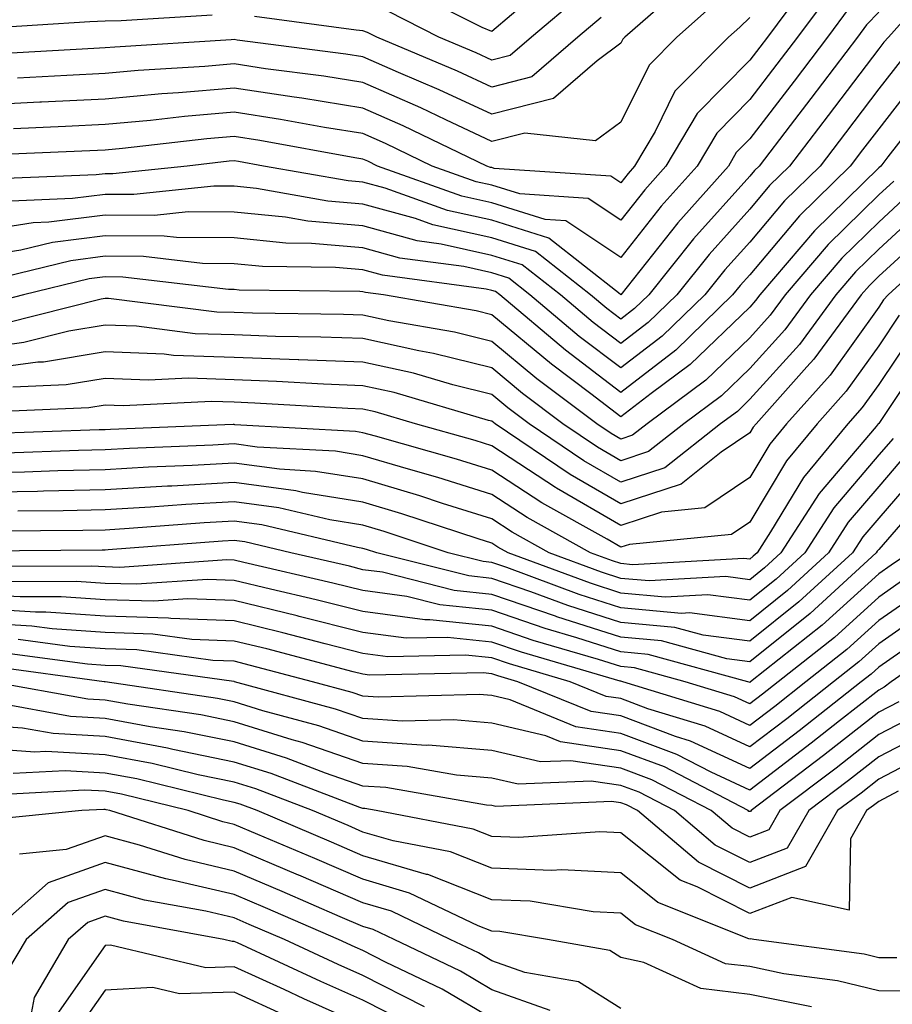
# Model space of a CAD drawing. Units: inches. Extents: x 1021283 to 1023923, y 7239818 to 7242458.
# Drawn here: x 1022071 to 1022139, y 7241447 to 7241523 of the extents above; entities that cross this region are included whole.
import ezdxf

# ---------------------------------------------------------------- set-up
doc = ezdxf.new("R2010")
doc.units = ezdxf.units.IN
doc.header["$MEASUREMENT"] = 0
doc.layers.add('Contour_10217239', color=7, linetype='Continuous', true_color=0x3f6080)

msp = doc.modelspace()

# ---------------------------------------------------------------- linework, layer by layer
at = {"layer": 'Contour_10217239'}
for points in [[(1022143.167, 7241526.803, 2992), (1022138.812, 7241521.92, 2992), (1022138.46, 7241521.52, 2992), (1022138.05, 7241521.002, 2992), (1022134.144, 7241515.836, 2992), (1022131.136, 7241511.92, 2992), (1022129.573, 7241510.397, 2992), (1022128.05, 7241508.57, 2992), (1022124.905, 7241505.065, 2992), (1022122.386, 7241501.92, 2992), (1022120.179, 7241499.781, 2992), (1022118.05, 7241498.151, 2992), (1022115.901, 7241499.781, 2992), (1022113.362, 7241501.92, 2992), (1022110.394, 7241504.254, 2992), (1022108.05, 7241504.986, 2992), (1022104.105, 7241505.856, 2992), (1022102.249, 7241506.11, 2992), (1022098.05, 7241507.272, 2992), (1022093.773, 7241507.643, 2992), (1022092.034, 7241507.945, 2992), (1022088.05, 7241508.346, 2992), (1022084.495, 7241508.375, 2992), (1022081.878, 7241508.092, 2992), (1022078.05, 7241508.111, 2992), (1022073.694, 7241507.555, 2992), (1022072.464, 7241507.506, 2992), (1022068.05, 7241506.822, 2992)], [(1022123.538, 7241526.442, 2985), (1022118.362, 7241521.92, 2985), (1022118.206, 7241521.764, 2985), (1022118.05, 7241521.442, 2985), (1022116.214, 7241520.084, 2985), (1022112.835, 7241517.145, 2985), (1022108.05, 7241515.934, 2985), (1022103.968, 7241517.838, 2985), (1022100.804, 7241519.176, 2985), (1022098.05, 7241520.377, 2985), (1022096.722, 7241520.592, 2985), (1022088.284, 7241521.686, 2985), (1022088.05, 7241521.725, 2985), (1022087.835, 7241521.705, 2985), (1022078.812, 7241521.149, 2985), (1022078.05, 7241521.08, 2985), (1022077.171, 7241521.041, 2985), (1022069.378, 7241520.582, 2985)], [(1022133.089, 7241526.881, 2988), (1022129.417, 7241521.92, 2988), (1022128.831, 7241521.139, 2988), (1022128.05, 7241520.123, 2988), (1022123.968, 7241516.002, 2988), (1022121.546, 7241511.92, 2988), (1022119.905, 7241510.065, 2988), (1022118.05, 7241507.731, 2988), (1022115.53, 7241509.401, 2988), (1022110.218, 7241509.752, 2988), (1022108.05, 7241510.436, 2988), (1022106.839, 7241510.699, 2988), (1022103.421, 7241511.92, 2988), (1022099.788, 7241513.668, 2988), (1022098.05, 7241514.43, 2988), (1022095.062, 7241514.908, 2988), (1022091.663, 7241515.533, 2988), (1022088.05, 7241516.09, 2988), (1022084.222, 7241515.758, 2988), (1022081.585, 7241515.455, 2988), (1022078.05, 7241515.133, 2988), (1022074.984, 7241514.977, 2988), (1022070.941, 7241514.801, 2988)], [(1022134.437, 7241525.543, 2989), (1022131.741, 7241521.92, 2989), (1022130.159, 7241519.82, 2989), (1022128.05, 7241517.076, 2989), (1022125.491, 7241514.479, 2989), (1022123.968, 7241511.92, 2989), (1022121.175, 7241508.795, 2989), (1022118.05, 7241504.83, 2989), (1022113.792, 7241507.672, 2989), (1022112.191, 7241507.77, 2989), (1022108.05, 7241509.068, 2989), (1022105.726, 7241509.586, 2989), (1022099.183, 7241511.92, 2989), (1022098.421, 7241512.291, 2989), (1022098.05, 7241512.447, 2989), (1022097.425, 7241512.555, 2989), (1022090.042, 7241513.902, 2989), (1022088.05, 7241514.205, 2989), (1022085.941, 7241514.029, 2989), (1022079.398, 7241513.277, 2989), (1022078.05, 7241513.151, 2989), (1022076.878, 7241513.092, 2989), (1022068.87, 7241512.75, 2989)], [(1022111.097, 7241524.957, 2982), (1022108.05, 7241522.35, 2982), (1022107.308, 7241522.662, 2982), (1022101.644, 7241525.504, 2982)], [(1022114.866, 7241525.104, 2983), (1022111.116, 7241521.92, 2983), (1022109.476, 7241520.494, 2983), (1022108.05, 7241520.133, 2983), (1022106.839, 7241520.699, 2983), (1022103.948, 7241521.92, 2983), (1022100.023, 7241523.893, 2983)], [(1022135.765, 7241524.195, 2990), (1022134.085, 7241521.92, 2990), (1022131.487, 7241518.492, 2990), (1022128.05, 7241514.02, 2990), (1022126.995, 7241512.965, 2990), (1022126.39, 7241511.92, 2990), (1022122.464, 7241507.516, 2990), (1022118.05, 7241501.94, 2990), (1022117.991, 7241501.979, 2990), (1022112.464, 7241506.334, 2990), (1022108.05, 7241507.711, 2990), (1022104.612, 7241508.473, 2990), (1022099.769, 7241510.192, 2990), (1022098.05, 7241510.67, 2990), (1022096.898, 7241510.768, 2990), (1022090.335, 7241511.92, 2990), (1022088.401, 7241512.272, 2990), (1022088.05, 7241512.33, 2990), (1022087.679, 7241512.291, 2990), (1022084.417, 7241511.92, 2990), (1022078.655, 7241511.315, 2990), (1022078.05, 7241511.315, 2990), (1022077.347, 7241511.227, 2990), (1022069.066, 7241510.904, 2990)], [(1022125.394, 7241524.567, 2986), (1022122.386, 7241521.92, 2986), (1022120.237, 7241519.742, 2986), (1022118.05, 7241515.309, 2986), (1022116.097, 7241513.863, 2986), (1022110.609, 7241514.479, 2986), (1022108.05, 7241513.824, 2986), (1022104.476, 7241515.494, 2986), (1022102.542, 7241516.422, 2986), (1022098.05, 7241518.395, 2986), (1022095.023, 7241518.883, 2986), (1022090.491, 7241519.469, 2986), (1022088.05, 7241519.84, 2986), (1022085.784, 7241519.645, 2986), (1022080.628, 7241519.332, 2986), (1022078.05, 7241519.098, 2986), (1022075.081, 7241518.951, 2986), (1022071.253, 7241518.727, 2986)], [(1022086.351, 7241523.629, 2984), (1022079.3, 7241523.18, 2984), (1022078.05, 7241523.16, 2984), (1022076.859, 7241523.111, 2984), (1022068.714, 7241522.584, 2984), (1022068.05, 7241522.565, 2984), (1022067.503, 7241522.457, 2984), (1022063.714, 7241521.92, 2984), (1022058.694, 7241521.276, 2984), (1022058.05, 7241521.188, 2984), (1022056.937, 7241520.797, 2984), (1022050.98, 7241518.99, 2984), (1022048.05, 7241517.838, 2984), (1022043.362, 7241516.617, 2984), (1022042.484, 7241516.344, 2984), (1022038.05, 7241515.104, 2984), (1022035.765, 7241514.195, 2984), (1022031.78, 7241511.92, 2984), (1022029.261, 7241510.709, 2984), (1022028.05, 7241510.035, 2984), (1022023.909, 7241507.779, 2984), (1022022.776, 7241507.193, 2984), (1022018.05, 7241504.313, 2984)], [(1022128.05, 7241523.434, 2987), (1022127.269, 7241522.692, 2987), (1022126.39, 7241521.92, 2987), (1022122.249, 7241517.721, 2987), (1022120.706, 7241514.586, 2987), (1022119.124, 7241511.92, 2987), (1022118.616, 7241511.344, 2987), (1022118.05, 7241510.621, 2987), (1022117.269, 7241511.139, 2987), (1022108.226, 7241511.735, 2987), (1022108.05, 7241511.793, 2987), (1022107.952, 7241511.813, 2987), (1022107.659, 7241511.92, 2987), (1022101.175, 7241515.045, 2987), (1022098.05, 7241516.412, 2987), (1022093.304, 7241517.174, 2987), (1022092.718, 7241517.252, 2987), (1022088.05, 7241517.965, 2987), (1022083.734, 7241517.594, 2987), (1022082.444, 7241517.516, 2987), (1022078.05, 7241517.115, 2987), (1022073.109, 7241516.861, 2987), (1022072.991, 7241516.861, 2987), (1022068.05, 7241516.617, 2987)], [(1022138.05, 7241523.854, 2991), (1022137.112, 7241522.858, 2991), (1022136.409, 7241521.92, 2991), (1022132.796, 7241517.164, 2991), (1022131.194, 7241515.055, 2991), (1022128.792, 7241511.92, 2991), (1022128.421, 7241511.559, 2991), (1022128.05, 7241511.129, 2991), (1022123.694, 7241506.276, 2991), (1022120.218, 7241501.92, 2991), (1022119.105, 7241500.856, 2991), (1022118.05, 7241500.035, 2991), (1022116.976, 7241500.856, 2991), (1022115.706, 7241501.92, 2991), (1022111.429, 7241505.299, 2991), (1022108.05, 7241506.354, 2991), (1022103.48, 7241507.36, 2991), (1022102.132, 7241507.848, 2991), (1022098.05, 7241508.971, 2991), (1022095.335, 7241509.205, 2991), (1022089.788, 7241510.172, 2991), (1022088.05, 7241510.348, 2991), (1022086.487, 7241510.358, 2991), (1022080.276, 7241509.703, 2991), (1022078.05, 7241509.713, 2991), (1022075.53, 7241509.391, 2991), (1022070.765, 7241509.205, 2991)], [(1022116.526, 7241523.443, 2984), (1022114.71, 7241521.92, 2984), (1022111.155, 7241518.824, 2984), (1022108.05, 7241518.033, 2984), (1022105.394, 7241519.274, 2984), (1022099.124, 7241521.92, 2984), (1022098.401, 7241522.281, 2984), (1022098.05, 7241522.399, 2984), (1022097.523, 7241522.447, 2984), (1022089.651, 7241523.522, 2984)], [(1022139.808, 7241520.162, 2993), (1022138.05, 7241517.906, 2993), (1022135.472, 7241514.498, 2993), (1022133.499, 7241511.92, 2993), (1022130.745, 7241509.225, 2993), (1022128.05, 7241506.022, 2993), (1022126.116, 7241503.863, 2993), (1022124.554, 7241501.92, 2993), (1022121.253, 7241498.717, 2993), (1022118.05, 7241496.256, 2993), (1022114.827, 7241498.707, 2993), (1022110.999, 7241501.92, 2993), (1022109.359, 7241503.219, 2993), (1022108.05, 7241503.629, 2993), (1022105.862, 7241504.117, 2993), (1022100.901, 7241504.772, 2993), (1022098.05, 7241505.563, 2993), (1022094.066, 7241505.914, 2993), (1022092.073, 7241505.934, 2993), (1022088.05, 7241506.344, 2993), (1022083.597, 7241506.373, 2993), (1022082.62, 7241506.49, 2993), (1022078.05, 7241506.51, 2993), (1022073.968, 7241505.992, 2993), (1022071.526, 7241505.397, 2993), (1022068.05, 7241504.85, 2993)], [(1022141.155, 7241518.815, 2994), (1022138.05, 7241514.811, 2994), (1022136.8, 7241513.17, 2994), (1022135.843, 7241511.92, 2994), (1022131.917, 7241508.063, 2994), (1022128.05, 7241503.473, 2994), (1022127.308, 7241502.652, 2994), (1022126.722, 7241501.92, 2994), (1022122.327, 7241497.643, 2994), (1022118.05, 7241494.361, 2994), (1022113.753, 7241497.633, 2994), (1022108.655, 7241501.92, 2994), (1022108.323, 7241502.184, 2994), (1022108.05, 7241502.272, 2994), (1022107.601, 7241502.369, 2994), (1022099.573, 7241503.443, 2994), (1022098.05, 7241503.863, 2994), (1022095.921, 7241504.049, 2994), (1022090.257, 7241504.117, 2994), (1022088.05, 7241504.342, 2994), (1022085.609, 7241504.361, 2994), (1022081.038, 7241504.899, 2994), (1022078.05, 7241504.918, 2994), (1022075.394, 7241504.576, 2994), (1022069.202, 7241503.072, 2994)], [(1022142.523, 7241517.457, 2995), (1022138.753, 7241512.633, 2995), (1022138.206, 7241511.92, 2995), (1022138.05, 7241511.783, 2995), (1022133.069, 7241506.901, 2995), (1022128.831, 7241501.92, 2995), (1022128.499, 7241501.481, 2995), (1022128.05, 7241500.983, 2995), (1022123.441, 7241496.529, 2995), (1022120.413, 7241494.283, 2995), (1022118.05, 7241492.467, 2995), (1022115.726, 7241494.244, 2995), (1022112.679, 7241496.539, 2995), (1022108.05, 7241500.387, 2995), (1022106.819, 7241500.69, 2995), (1022099.651, 7241501.92, 2995), (1022098.245, 7241502.106, 2995), (1022098.05, 7241502.164, 2995), (1022097.796, 7241502.184, 2995), (1022088.441, 7241502.301, 2995), (1022088.05, 7241502.34, 2995), (1022087.62, 7241502.35, 2995), (1022079.437, 7241503.307, 2995), (1022078.05, 7241503.317, 2995), (1022076.819, 7241503.16, 2995), (1022071.722, 7241501.92, 2995), (1022068.792, 7241501.168, 2995)], [(1022139.222, 7241510.748, 2996), (1022138.05, 7241509.674, 2996), (1022134.144, 7241505.836, 2996), (1022130.784, 7241501.92, 2996), (1022129.632, 7241500.348, 2996), (1022128.05, 7241498.6, 2996), (1022124.651, 7241495.309, 2996), (1022120.081, 7241491.92, 2996), (1022118.948, 7241491.031, 2996), (1022118.05, 7241490.729, 2996), (1022117.308, 7241491.168, 2996), (1022116.194, 7241491.92, 2996), (1022111.546, 7241495.416, 2996), (1022108.05, 7241498.317, 2996), (1022105.159, 7241499.039, 2996), (1022100.062, 7241499.908, 2996), (1022098.05, 7241500.348, 2996), (1022096.546, 7241500.406, 2996), (1022089.476, 7241500.494, 2996), (1022088.05, 7241500.553, 2996), (1022086.722, 7241500.592, 2996), (1022078.323, 7241501.647, 2996), (1022078.05, 7241501.656, 2996), (1022077.737, 7241501.598, 2996), (1022070.276, 7241499.693, 2996)], [(1022140.316, 7241509.654, 2997), (1022138.05, 7241507.574, 2997), (1022135.198, 7241504.772, 2997), (1022132.757, 7241501.92, 2997), (1022130.765, 7241499.215, 2997), (1022128.05, 7241496.207, 2997), (1022125.862, 7241494.098, 2997), (1022122.933, 7241491.92, 2997), (1022120.198, 7241489.772, 2997), (1022118.05, 7241489.059, 2997), (1022116.234, 7241490.113, 2997), (1022113.558, 7241491.92, 2997), (1022110.413, 7241494.283, 2997), (1022108.05, 7241496.256, 2997), (1022103.519, 7241497.379, 2997), (1022102.386, 7241497.574, 2997), (1022098.05, 7241498.531, 2997), (1022094.788, 7241498.649, 2997), (1022091.273, 7241498.697, 2997), (1022088.05, 7241498.815, 2997), (1022085.042, 7241498.912, 2997), (1022080.491, 7241499.488, 2997), (1022078.05, 7241499.586, 2997), (1022075.237, 7241499.117, 2997), (1022071.741, 7241498.229, 2997), (1022068.05, 7241497.721, 2997)], [(1022141.409, 7241508.551, 2998), (1022138.05, 7241505.465, 2998), (1022136.253, 7241503.707, 2998), (1022134.73, 7241501.92, 2998), (1022131.898, 7241498.082, 2998), (1022128.05, 7241493.824, 2998), (1022127.093, 7241492.887, 2998), (1022125.784, 7241491.92, 2998), (1022121.468, 7241488.512, 2998), (1022118.05, 7241487.389, 2998), (1022115.179, 7241489.049, 2998), (1022110.941, 7241491.92, 2998), (1022109.28, 7241493.16, 2998), (1022108.05, 7241494.195, 2998), (1022105.023, 7241494.938, 2998), (1022101.976, 7241495.846, 2998), (1022098.05, 7241496.705, 2998), (1022093.089, 7241496.891, 2998), (1022093.03, 7241496.891, 2998), (1022088.05, 7241497.067, 2998), (1022083.362, 7241497.233, 2998), (1022082.64, 7241497.32, 2998), (1022078.05, 7241497.516, 2998), (1022073.265, 7241496.715, 2998), (1022072.835, 7241496.695, 2998), (1022068.05, 7241496.051, 2998)], [(1022142.523, 7241507.457, 2999), (1022138.05, 7241503.365, 2999), (1022137.327, 7241502.652, 2999), (1022136.702, 7241501.92, 2999), (1022133.03, 7241496.949, 2999), (1022132.484, 7241496.354, 2999), (1022128.538, 7241491.92, 2999), (1022128.323, 7241491.656, 2999), (1022128.05, 7241491.217, 2999), (1022125.843, 7241489.723, 2999), (1022122.718, 7241487.242, 2999), (1022118.05, 7241485.709, 2999), (1022114.124, 7241487.994, 2999), (1022108.304, 7241491.92, 2999), (1022108.167, 7241492.037, 2999), (1022108.05, 7241492.125, 2999), (1022107.776, 7241492.193, 2999), (1022100.472, 7241494.342, 2999), (1022098.05, 7241494.879, 2999), (1022094.984, 7241494.996, 2999), (1022091.351, 7241495.211, 2999), (1022088.05, 7241495.328, 2999), (1022084.515, 7241495.455, 2999), (1022081.429, 7241495.309, 2999), (1022078.05, 7241495.445, 2999), (1022075.023, 7241494.938, 2999), (1022070.901, 7241494.762, 2999)], [(1022143.616, 7241506.344, 3000), (1022138.792, 7241501.92, 3000), (1022138.421, 7241501.539, 3000), (1022138.05, 7241500.973, 3000), (1022134.28, 7241495.699, 3000), (1022130.901, 7241491.92, 3000), (1022129.612, 7241490.358, 3000), (1022128.05, 7241487.76, 3000), (1022124.573, 7241485.397, 3000), (1022121.194, 7241485.074, 3000), (1022118.05, 7241484.039, 3000), (1022113.069, 7241486.93, 3000), (1022112.991, 7241486.979, 3000), (1022108.05, 7241490.221, 3000), (1022106.761, 7241490.621, 3000), (1022102.132, 7241491.92, 3000), (1022098.987, 7241492.848, 3000), (1022098.05, 7241493.053, 3000), (1022096.878, 7241493.102, 3000), (1022089.671, 7241493.531, 3000), (1022088.05, 7241493.59, 3000), (1022086.312, 7241493.658, 3000), (1022079.456, 7241493.317, 3000), (1022078.05, 7241493.375, 3000), (1022076.8, 7241493.17, 3000), (1022068.948, 7241492.828, 3000)], [(1022139.632, 7241500.338, 3001), (1022138.05, 7241497.975, 3001), (1022135.53, 7241494.449, 3001), (1022133.284, 7241491.92, 3001), (1022130.901, 7241489.059, 3001), (1022128.05, 7241484.293, 3001), (1022126.644, 7241483.336, 3001), (1022118.714, 7241482.574, 3001), (1022118.05, 7241482.36, 3001), (1022116.995, 7241482.975, 3001), (1022111.917, 7241485.787, 3001), (1022108.05, 7241488.326, 3001), (1022105.316, 7241489.186, 3001), (1022099.026, 7241490.953, 3001), (1022098.05, 7241491.236, 3001), (1022097.464, 7241491.334, 3001), (1022088.109, 7241491.852, 3001), (1022088.05, 7241491.861, 3001), (1022087.991, 7241491.861, 3001), (1022078.48, 7241491.481, 3001), (1022078.05, 7241491.461, 3001), (1022077.581, 7241491.451, 3001), (1022068.831, 7241491.139, 3001)], [(1022140.843, 7241499.127, 3002), (1022138.05, 7241494.967, 3002), (1022136.78, 7241493.19, 3002), (1022135.648, 7241491.92, 3002), (1022132.21, 7241487.76, 3002), (1022129.671, 7241483.541, 3002), (1022128.636, 7241481.92, 3002), (1022128.323, 7241481.647, 3002), (1022128.05, 7241481.422, 3002), (1022127.601, 7241481.481, 3002), (1022118.968, 7241480.992, 3002), (1022118.05, 7241481.08, 3002), (1022117.405, 7241481.285, 3002), (1022115.687, 7241481.92, 3002), (1022110.784, 7241484.645, 3002), (1022108.05, 7241486.442, 3002), (1022103.87, 7241487.75, 3002), (1022101.585, 7241488.395, 3002), (1022098.05, 7241489.449, 3002), (1022095.921, 7241489.791, 3002), (1022089.847, 7241490.123, 3002), (1022088.05, 7241490.367, 3002), (1022086.409, 7241490.27, 3002), (1022079.944, 7241490.016, 3002), (1022078.05, 7241489.908, 3002), (1022075.999, 7241489.86, 3002), (1022070.316, 7241489.654, 3002)], [(1022142.054, 7241497.916, 3003), (1022138.05, 7241491.959, 3003), (1022138.011, 7241491.92, 3003), (1022137.855, 7241491.725, 3003), (1022133.441, 7241486.529, 3003), (1022130.472, 7241481.92, 3003), (1022129.202, 7241480.758, 3003), (1022128.05, 7241479.83, 3003), (1022126.194, 7241480.074, 3003), (1022120.237, 7241479.733, 3003), (1022118.05, 7241479.938, 3003), (1022116.546, 7241480.416, 3003), (1022112.503, 7241481.92, 3003), (1022109.632, 7241483.512, 3003), (1022108.05, 7241484.547, 3003), (1022104.222, 7241485.748, 3003), (1022102.464, 7241486.334, 3003), (1022098.05, 7241487.652, 3003), (1022094.378, 7241488.238, 3003), (1022091.566, 7241488.395, 3003), (1022088.05, 7241488.863, 3003), (1022084.808, 7241488.688, 3003), (1022081.429, 7241488.551, 3003), (1022078.05, 7241488.356, 3003), (1022074.398, 7241488.268, 3003), (1022071.8, 7241488.18, 3003), (1022068.05, 7241488.092, 3003)], [(1022139.163, 7241490.797, 3004), (1022138.05, 7241489.508, 3004), (1022134.573, 7241485.406, 3004), (1022132.327, 7241481.92, 3004), (1022130.101, 7241479.879, 3004), (1022128.05, 7241478.238, 3004), (1022124.788, 7241478.668, 3004), (1022121.487, 7241478.473, 3004), (1022118.05, 7241478.795, 3004), (1022115.687, 7241479.557, 3004), (1022109.3, 7241481.92, 3004), (1022108.499, 7241482.369, 3004), (1022108.05, 7241482.662, 3004), (1022106.976, 7241482.994, 3004), (1022101.077, 7241484.947, 3004), (1022098.05, 7241485.856, 3004), (1022093.362, 7241486.608, 3004), (1022092.855, 7241486.725, 3004), (1022088.05, 7241487.369, 3004), (1022083.226, 7241487.096, 3004), (1022082.894, 7241487.086, 3004), (1022078.05, 7241486.803, 3004), (1022073.284, 7241486.695, 3004), (1022072.816, 7241486.686, 3004), (1022068.05, 7241486.588, 3004)], [(1022140.296, 7241489.664, 3005), (1022138.05, 7241487.057, 3005), (1022135.687, 7241484.283, 3005), (1022134.163, 7241481.92, 3005), (1022130.98, 7241478.99, 3005), (1022128.05, 7241476.647, 3005), (1022123.382, 7241477.252, 3005), (1022122.757, 7241477.223, 3005), (1022118.05, 7241477.662, 3005), (1022114.827, 7241478.688, 3005), (1022109.202, 7241480.768, 3005), (1022108.05, 7241481.168, 3005), (1022107.366, 7241481.236, 3005), (1022104.671, 7241481.92, 3005), (1022099.691, 7241483.57, 3005), (1022098.05, 7241484.059, 3005), (1022095.491, 7241484.469, 3005), (1022091.526, 7241485.406, 3005), (1022088.05, 7241485.875, 3005), (1022084.319, 7241485.66, 3005), (1022081.585, 7241485.455, 3005), (1022078.05, 7241485.24, 3005), (1022074.788, 7241485.172, 3005), (1022071.273, 7241485.143, 3005)], [(1022141.448, 7241488.531, 3006), (1022138.05, 7241484.615, 3006), (1022136.819, 7241483.16, 3006), (1022136.019, 7241481.92, 3006), (1022131.859, 7241478.111, 3006), (1022128.05, 7241475.055, 3006), (1022124.437, 7241475.524, 3006), (1022122.249, 7241476.129, 3006), (1022118.05, 7241476.52, 3006), (1022113.948, 7241477.828, 3006), (1022111.077, 7241478.893, 3006), (1022108.05, 7241479.938, 3006), (1022106.253, 7241480.123, 3006), (1022099.124, 7241481.92, 3006), (1022098.323, 7241482.184, 3006), (1022098.05, 7241482.262, 3006), (1022097.64, 7241482.33, 3006), (1022090.218, 7241484.088, 3006), (1022088.05, 7241484.371, 3006), (1022085.726, 7241484.244, 3006), (1022079.925, 7241483.805, 3006), (1022078.05, 7241483.688, 3006), (1022076.312, 7241483.649, 3006), (1022069.73, 7241483.6, 3006)], [(1022142.581, 7241487.389, 3007), (1022138.05, 7241482.174, 3007), (1022137.933, 7241482.037, 3007), (1022137.855, 7241481.92, 3007), (1022132.737, 7241477.223, 3007), (1022128.05, 7241473.463, 3007), (1022126.273, 7241473.697, 3007), (1022121.214, 7241475.084, 3007), (1022118.05, 7241475.377, 3007), (1022113.089, 7241476.959, 3007), (1022112.972, 7241477.008, 3007), (1022108.05, 7241478.697, 3007), (1022105.12, 7241479, 3007), (1022099.554, 7241480.406, 3007), (1022098.05, 7241480.611, 3007), (1022096.995, 7241480.875, 3007), (1022092.464, 7241481.92, 3007), (1022088.89, 7241482.76, 3007), (1022088.05, 7241482.877, 3007), (1022087.151, 7241482.828, 3007), (1022078.284, 7241482.154, 3007), (1022078.05, 7241482.135, 3007), (1022077.835, 7241482.135, 3007), (1022068.187, 7241482.057, 3007)], [(1022140.433, 7241481.92, 3008), (1022139.007, 7241480.963, 3008), (1022138.05, 7241480.299, 3008), (1022133.675, 7241476.305, 3008), (1022128.109, 7241471.92, 3008), (1022128.089, 7241471.891, 3008), (1022128.05, 7241471.871, 3008), (1022128.011, 7241471.881, 3008), (1022127.894, 7241471.92, 3008), (1022120.159, 7241474.039, 3008), (1022118.05, 7241474.235, 3008), (1022114.651, 7241475.318, 3008), (1022112.171, 7241476.041, 3008), (1022108.05, 7241477.467, 3008), (1022104.007, 7241477.877, 3008), (1022101.448, 7241478.531, 3008), (1022098.05, 7241478.99, 3008), (1022095.706, 7241479.576, 3008), (1022088.812, 7241481.168, 3008), (1022088.05, 7241481.354, 3008), (1022087.503, 7241481.373, 3008), (1022079.183, 7241480.787, 3008), (1022078.05, 7241480.826, 3008), (1022077.034, 7241480.895, 3008), (1022069.124, 7241480.846, 3008)], [(1022140.081, 7241479.889, 3009), (1022138.05, 7241478.483, 3009), (1022134.612, 7241475.358, 3009), (1022130.257, 7241471.92, 3009), (1022129.026, 7241470.943, 3009), (1022128.05, 7241470.201, 3009), (1022126.878, 7241470.748, 3009), (1022123.05, 7241471.92, 3009), (1022119.124, 7241472.994, 3009), (1022118.05, 7241473.092, 3009), (1022116.331, 7241473.649, 3009), (1022111.253, 7241475.123, 3009), (1022108.05, 7241476.236, 3009), (1022103.245, 7241476.725, 3009), (1022102.855, 7241476.715, 3009), (1022098.05, 7241477.369, 3009), (1022094.417, 7241478.277, 3009), (1022090.882, 7241479.098, 3009), (1022088.05, 7241479.781, 3009), (1022085.999, 7241479.86, 3009), (1022080.491, 7241479.479, 3009), (1022078.05, 7241479.547, 3009), (1022075.843, 7241479.703, 3009), (1022070.296, 7241479.674, 3009)], [(1022141.155, 7241478.824, 3010), (1022138.05, 7241476.676, 3010), (1022135.569, 7241474.41, 3010), (1022132.405, 7241471.92, 3010), (1022129.984, 7241469.996, 3010), (1022128.05, 7241468.531, 3010), (1022125.726, 7241469.606, 3010), (1022118.206, 7241471.92, 3010), (1022118.05, 7241471.959, 3010), (1022117.991, 7241471.969, 3010), (1022110.335, 7241474.215, 3010), (1022108.05, 7241474.996, 3010), (1022104.612, 7241475.348, 3010), (1022101.409, 7241475.289, 3010), (1022098.05, 7241475.738, 3010), (1022093.109, 7241476.979, 3010), (1022092.952, 7241477.018, 3010), (1022088.05, 7241478.209, 3010), (1022084.476, 7241478.346, 3010), (1022081.8, 7241478.16, 3010), (1022078.05, 7241478.277, 3010), (1022074.651, 7241478.512, 3010), (1022071.468, 7241478.492, 3010), (1022068.05, 7241478.697, 3010)], [(1022142.21, 7241477.75, 3011), (1022138.05, 7241474.86, 3011), (1022136.507, 7241473.463, 3011), (1022134.554, 7241471.92, 3011), (1022130.921, 7241469.049, 3011), (1022128.05, 7241466.861, 3011), (1022124.593, 7241468.463, 3011), (1022120.14, 7241469.83, 3011), (1022118.05, 7241470.611, 3011), (1022116.917, 7241470.787, 3011), (1022114.124, 7241471.92, 3011), (1022109.417, 7241473.297, 3011), (1022108.05, 7241473.766, 3011), (1022105.999, 7241473.981, 3011), (1022099.984, 7241473.863, 3011), (1022098.05, 7241474.117, 3011), (1022095.12, 7241474.86, 3011), (1022091.839, 7241475.719, 3011), (1022088.05, 7241476.637, 3011), (1022083.148, 7241476.832, 3011), (1022082.972, 7241476.852, 3011), (1022078.05, 7241477.008, 3011), (1022073.46, 7241477.32, 3011), (1022072.659, 7241477.32, 3011), (1022068.05, 7241477.594, 3011)], [(1022141.741, 7241475.602, 3012), (1022138.05, 7241473.053, 3012), (1022137.464, 7241472.516, 3012), (1022136.702, 7241471.92, 3012), (1022131.878, 7241468.102, 3012), (1022128.05, 7241465.192, 3012), (1022123.46, 7241467.32, 3012), (1022122.288, 7241467.682, 3012), (1022118.05, 7241469.264, 3012), (1022115.745, 7241469.606, 3012), (1022110.062, 7241471.92, 3012), (1022108.499, 7241472.379, 3012), (1022108.05, 7241472.535, 3012), (1022107.366, 7241472.604, 3012), (1022098.558, 7241472.428, 3012), (1022098.05, 7241472.496, 3012), (1022097.288, 7241472.692, 3012), (1022090.589, 7241474.459, 3012), (1022088.05, 7241475.074, 3012), (1022084.769, 7241475.201, 3012), (1022081.741, 7241475.621, 3012), (1022078.05, 7241475.729, 3012), (1022073.948, 7241476.012, 3012), (1022072.366, 7241476.227, 3012), (1022068.05, 7241476.49, 3012)], [(1022144.339, 7241475.621, 3013), (1022139.007, 7241471.92, 3013), (1022138.48, 7241471.5, 3013), (1022138.05, 7241471.276, 3013), (1022135.023, 7241468.893, 3013), (1022132.816, 7241467.154, 3013), (1022128.05, 7241463.522, 3013), (1022125.062, 7241464.908, 3013), (1022122.405, 7241466.285, 3013), (1022118.05, 7241467.916, 3013), (1022114.573, 7241468.434, 3013), (1022109.456, 7241470.524, 3013), (1022108.05, 7241470.846, 3013), (1022107.054, 7241470.934, 3013), (1022099.261, 7241470.719, 3013), (1022098.05, 7241470.797, 3013), (1022097.21, 7241471.09, 3013), (1022094.144, 7241471.92, 3013), (1022089.319, 7241473.19, 3013), (1022088.05, 7241473.502, 3013), (1022086.409, 7241473.561, 3013), (1022080.511, 7241474.381, 3013), (1022078.05, 7241474.459, 3013), (1022075.316, 7241474.645, 3013), (1022071.312, 7241475.192, 3013)], [(1022139.612, 7241470.358, 3014), (1022138.05, 7241469.547, 3014), (1022133.773, 7241466.188, 3014), (1022128.148, 7241461.92, 3014), (1022128.109, 7241461.861, 3014), (1022128.05, 7241461.842, 3014), (1022127.991, 7241461.861, 3014), (1022127.933, 7241461.92, 3014), (1022121.429, 7241465.309, 3014), (1022118.05, 7241466.568, 3014), (1022113.382, 7241467.262, 3014), (1022112.23, 7241467.731, 3014), (1022108.05, 7241468.717, 3014), (1022105.081, 7241468.961, 3014), (1022101.116, 7241468.854, 3014), (1022098.05, 7241469.059, 3014), (1022095.921, 7241469.791, 3014), (1022088.089, 7241471.92, 3014), (1022088.05, 7241471.93, 3014), (1022088.03, 7241471.93, 3014), (1022079.28, 7241473.151, 3014), (1022078.05, 7241473.19, 3014), (1022076.683, 7241473.277, 3014), (1022070.276, 7241474.147, 3014)], [(1022140.745, 7241469.225, 3015), (1022138.05, 7241467.818, 3015), (1022134.749, 7241465.221, 3015), (1022130.394, 7241461.92, 3015), (1022129.534, 7241460.436, 3015), (1022128.05, 7241459.86, 3015), (1022126.683, 7241460.553, 3015), (1022125.062, 7241461.92, 3015), (1022120.452, 7241464.322, 3015), (1022118.05, 7241465.221, 3015), (1022114.163, 7241465.797, 3015), (1022111.819, 7241465.699, 3015), (1022108.05, 7241466.578, 3015), (1022103.109, 7241466.988, 3015), (1022102.991, 7241466.979, 3015), (1022098.05, 7241467.311, 3015), (1022094.632, 7241468.492, 3015), (1022090.296, 7241469.674, 3015), (1022088.05, 7241470.367, 3015), (1022086.761, 7241470.631, 3015), (1022078.069, 7241471.91, 3015), (1022078.05, 7241471.91, 3015), (1022077.991, 7241471.92, 3015), (1022069.241, 7241473.102, 3015)], [(1022141.878, 7241468.092, 3016), (1022138.05, 7241466.1, 3016), (1022135.706, 7241464.254, 3016), (1022132.62, 7241461.92, 3016), (1022130.96, 7241459.01, 3016), (1022128.05, 7241457.887, 3016), (1022125.374, 7241459.244, 3016), (1022122.21, 7241461.92, 3016), (1022119.476, 7241463.346, 3016), (1022118.05, 7241463.873, 3016), (1022115.745, 7241464.215, 3016), (1022110.101, 7241463.971, 3016), (1022108.05, 7241464.449, 3016), (1022105.296, 7241464.674, 3016), (1022101.468, 7241465.338, 3016), (1022098.05, 7241465.572, 3016), (1022093.323, 7241467.203, 3016), (1022092.562, 7241467.408, 3016), (1022088.05, 7241468.815, 3016), (1022085.472, 7241469.342, 3016), (1022079.808, 7241470.172, 3016), (1022078.05, 7241470.494, 3016), (1022076.702, 7241470.572, 3016), (1022069.222, 7241471.92, 3016)], [(1022143.011, 7241466.959, 3017), (1022138.05, 7241464.371, 3017), (1022136.683, 7241463.287, 3017), (1022134.866, 7241461.92, 3017), (1022132.386, 7241457.584, 3017), (1022128.05, 7241455.904, 3017), (1022124.066, 7241457.926, 3017), (1022119.339, 7241461.92, 3017), (1022118.499, 7241462.36, 3017), (1022118.05, 7241462.526, 3017), (1022117.327, 7241462.633, 3017), (1022108.362, 7241462.242, 3017), (1022108.05, 7241462.311, 3017), (1022107.62, 7241462.35, 3017), (1022099.827, 7241463.707, 3017), (1022098.05, 7241463.824, 3017), (1022095.14, 7241464.83, 3017), (1022092.112, 7241465.992, 3017), (1022088.05, 7241467.252, 3017), (1022084.183, 7241468.043, 3017), (1022081.546, 7241468.434, 3017), (1022078.05, 7241469.078, 3017), (1022075.355, 7241469.235, 3017), (1022069.73, 7241470.25, 3017)], [(1022139.554, 7241463.434, 3018), (1022138.05, 7241462.643, 3018), (1022137.64, 7241462.32, 3018), (1022137.112, 7241461.92, 3018), (1022135.862, 7241459.733, 3018), (1022135.765, 7241454.205, 3018), (1022131.312, 7241455.192, 3018), (1022128.05, 7241453.932, 3018), (1022123.968, 7241456.002, 3018), (1022122.659, 7241456.52, 3018), (1022118.05, 7241460.211, 3018), (1022116.429, 7241460.289, 3018), (1022110.14, 7241459.83, 3018), (1022108.05, 7241459.918, 3018), (1022106.605, 7241460.485, 3018), (1022099.085, 7241461.92, 3018), (1022098.206, 7241462.076, 3018), (1022098.05, 7241462.086, 3018), (1022097.796, 7241462.164, 3018), (1022090.921, 7241464.801, 3018), (1022088.05, 7241465.69, 3018), (1022083.304, 7241466.666, 3018), (1022082.894, 7241466.764, 3018), (1022078.05, 7241467.662, 3018), (1022074.026, 7241467.897, 3018), (1022071.644, 7241468.326, 3018), (1022068.05, 7241468.58, 3018)], [(1022139.456, 7241450.504, 3019), (1022138.05, 7241450.514, 3019), (1022136.917, 7241450.787, 3019), (1022128.362, 7241451.92, 3019), (1022128.109, 7241451.979, 3019), (1022128.05, 7241451.959, 3019), (1022127.972, 7241451.988, 3019), (1022120.921, 7241454.791, 3019), (1022118.05, 7241457.086, 3019), (1022113.46, 7241457.33, 3019), (1022112.698, 7241457.272, 3019), (1022108.05, 7241457.467, 3019), (1022104.847, 7241458.727, 3019), (1022100.394, 7241459.567, 3019), (1022098.05, 7241460.26, 3019), (1022096.898, 7241460.758, 3019), (1022094.144, 7241461.92, 3019), (1022089.73, 7241463.61, 3019), (1022088.05, 7241464.127, 3019), (1022085.276, 7241464.703, 3019), (1022081.702, 7241465.572, 3019), (1022078.05, 7241466.256, 3019), (1022073.46, 7241466.51, 3019), (1022072.601, 7241466.461, 3019), (1022068.05, 7241466.793, 3019)], [(1022142.034, 7241447.926, 3020), (1022138.05, 7241447.945, 3020), (1022134.866, 7241448.727, 3020), (1022130.687, 7241449.274, 3020), (1022128.05, 7241449.82, 3020), (1022126.175, 7241450.045, 3020), (1022122.054, 7241451.92, 3020), (1022119.183, 7241453.053, 3020), (1022118.05, 7241453.961, 3020), (1022115.901, 7241454.078, 3020), (1022111.019, 7241454.889, 3020), (1022108.05, 7241455.016, 3020), (1022103.089, 7241456.959, 3020), (1022102.991, 7241456.979, 3020), (1022098.05, 7241458.424, 3020), (1022095.609, 7241459.479, 3020), (1022089.847, 7241461.92, 3020), (1022088.538, 7241462.418, 3020), (1022088.05, 7241462.565, 3020), (1022087.23, 7241462.74, 3020), (1022080.511, 7241464.381, 3020), (1022078.05, 7241464.84, 3020), (1022074.964, 7241465.016, 3020), (1022070.921, 7241464.791, 3020)], [(1022132.835, 7241446.695, 3021), (1022128.05, 7241447.672, 3021), (1022124.261, 7241448.131, 3021), (1022119.827, 7241450.152, 3021), (1022118.05, 7241450.543, 3021), (1022117.21, 7241451.08, 3021), (1022112.366, 7241451.92, 3021), (1022108.675, 7241452.545, 3021), (1022108.05, 7241452.565, 3021), (1022106.995, 7241452.985, 3021), (1022101.663, 7241455.533, 3021), (1022098.05, 7241456.598, 3021), (1022094.319, 7241458.199, 3021), (1022089.905, 7241460.074, 3021), (1022088.05, 7241460.856, 3021), (1022087.191, 7241461.061, 3021), (1022084.495, 7241461.92, 3021), (1022079.319, 7241463.19, 3021), (1022078.05, 7241463.424, 3021), (1022076.468, 7241463.512, 3021), (1022069.261, 7241463.121, 3021)], [(1022118.05, 7241446.578, 3022), (1022114.769, 7241448.639, 3022), (1022110.609, 7241449.371, 3022), (1022108.05, 7241450.27, 3022), (1022107.015, 7241450.885, 3022), (1022104.827, 7241451.92, 3022), (1022100.257, 7241454.117, 3022), (1022098.05, 7241454.762, 3022), (1022093.069, 7241456.91, 3022), (1022093.05, 7241456.92, 3022), (1022088.05, 7241459.049, 3022), (1022085.726, 7241459.596, 3022), (1022078.421, 7241461.92, 3022), (1022078.128, 7241461.988, 3022), (1022078.05, 7241462.008, 3022), (1022077.952, 7241462.008, 3022), (1022076.253, 7241461.92, 3022), (1022068.792, 7241461.188, 3022)], [(1022112.562, 7241446.432, 3023), (1022108.05, 7241448.033, 3023), (1022105.609, 7241449.479, 3023), (1022100.472, 7241451.92, 3023), (1022098.831, 7241452.701, 3023), (1022098.05, 7241452.936, 3023), (1022096.273, 7241453.697, 3023), (1022091.78, 7241455.641, 3023), (1022088.05, 7241457.233, 3023), (1022084.261, 7241458.121, 3023), (1022080.726, 7241459.244, 3023), (1022078.05, 7241459.967, 3023), (1022075.042, 7241458.902, 3023), (1022071.409, 7241458.551, 3023)], [(1022108.05, 7241445.797, 3024), (1022104.202, 7241448.082, 3024), (1022099.808, 7241450.162, 3024), (1022098.05, 7241451.061, 3024), (1022097.444, 7241451.324, 3024), (1022096.155, 7241451.92, 3024), (1022090.491, 7241454.371, 3024), (1022088.05, 7241455.416, 3024), (1022083.48, 7241456.49, 3024), (1022082.757, 7241456.627, 3024), (1022078.05, 7241457.887, 3024), (1022073.636, 7241456.334, 3024), (1022068.636, 7241451.92, 3024)], [(1022102.835, 7241446.695, 3025), (1022098.05, 7241449.137, 3025), (1022096.116, 7241449.996, 3025), (1022091.956, 7241451.92, 3025), (1022089.222, 7241453.102, 3025), (1022088.05, 7241453.6, 3025), (1022085.862, 7241454.117, 3025), (1022081.116, 7241454.986, 3025), (1022078.05, 7241455.807, 3025), (1022075.179, 7241454.801, 3025), (1022071.917, 7241451.92, 3025), (1022070.472, 7241449.488, 3025)], [(1022101.546, 7241445.426, 3026), (1022098.05, 7241447.213, 3026), (1022094.788, 7241448.668, 3026), (1022088.323, 7241451.656, 3026), (1022088.05, 7241451.774, 3026), (1022087.894, 7241451.774, 3026), (1022087.269, 7241451.92, 3026), (1022079.476, 7241453.346, 3026), (1022078.05, 7241453.736, 3026), (1022076.702, 7241453.258, 3026), (1022075.198, 7241451.92, 3026), (1022072.542, 7241447.428, 3026), (1022072.327, 7241446.188, 3026)], [(1022098.05, 7241445.289, 3027), (1022093.46, 7241447.33, 3027), (1022091.937, 7241448.043, 3027), (1022088.05, 7241449.811, 3027), (1022085.862, 7241449.742, 3027), (1022078.48, 7241451.5, 3027), (1022078.05, 7241451.471, 3027), (1022074.124, 7241445.846, 3027)], [(1022092.112, 7241445.992, 3028), (1022088.05, 7241447.838, 3028), (1022083.831, 7241447.711, 3028), (1022081.761, 7241448.199, 3028), (1022078.05, 7241448.004, 3028), (1022075.55, 7241444.42, 3028)]]:
    msp.add_polyline3d(points, dxfattribs=at)

doc.saveas('drawing.dxf')
